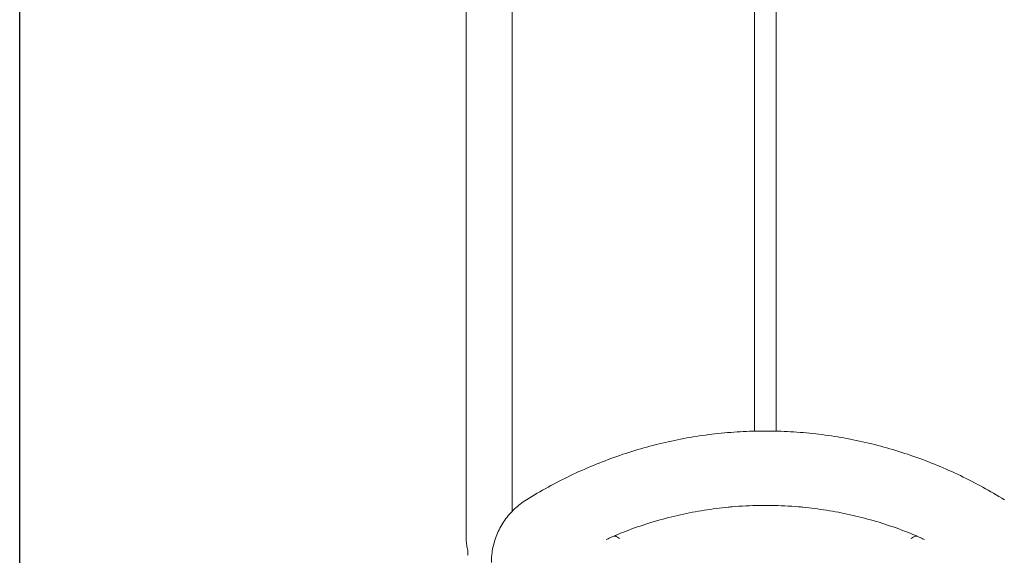
# Model space of a CAD drawing. Units: millimetres. Extents: x -12545 to 9525, y -3430 to 7250.
# Drawn here: x -5105 to -3441, y 2721 to 3627 of the extents above; entities that cross this region are included whole.
import ezdxf

# ---------------------------------------------------------------- set-up
doc = ezdxf.new("R2010")
doc.units = ezdxf.units.MM
doc.header["$MEASUREMENT"] = 0
doc.layers.add('Activity Tower 8205', color=7, linetype='Continuous')
doc.layers.add('Free Space', color=1, linetype='Continuous')

msp = doc.modelspace()

# ---------------------------------------------------------------- linework, layer by layer
at = {"layer": 'Activity Tower 8205', "linetype": 'Continuous', "lineweight": 0}
for points, knots in [([(-4273.2, 2866.8), (-4273.2, 2888.1), (-4273.2, 2930.2), (-4273.2, 2992.7), (-4273.2, 3054.7), (-4273.2, 3106.5), (-4273.2, 3137.6), (-4273.2, 3157.9), (-4273.2, 3207.7), (-4273.2, 3269.6), (-4273.2, 3320.2), (-4273.2, 3357.4), (-4273.2, 3382.3), (-4273.2, 3530.1), (-4273.2, 3665.6), (-4273.2, 3831.5), (-4273.2, 3852), (-4273.2, 3931.5), (-4273.2, 3990.2), (-4273.2, 4171.5), (-4273.2, 4295.5), (-4273.2, 4421.6)], [0, 0, 0, 0, 0.041913, 0.083826, 0.125739, 0.167652, 0.189821, 0.189821, 0.209565, 0.293391, 0.322418, 0.322418, 0.377217, 0.377217, 0.640678, 0.640678, 0.677828, 0.677828, 0.783797, 0.783797, 1, 1, 1, 1]), ([(-3863.5, 2930.7), (-3863.5, 2951.2), (-3863.5, 2992.2), (-3863.5, 3054.5), (-3863.5, 3116.8), (-3863.5, 3177.7), (-3863.5, 3239.3), (-3863.5, 3300.5), (-3863.5, 3360.4), (-3863.5, 3400.6), (-3863.5, 3566.3), (-3863.5, 3722.2), (-3863.5, 3944.5), (-3863.5, 3998.4), (-3863.5, 4173.1), (-3863.5, 4295.4), (-3863.5, 4421.6)], [0.0424284, 0.0424284, 0.0424284, 0.0424284, 0.083826, 0.1257389, 0.1676519, 0.2095649, 0.2514779, 0.2933908, 0.3353038, 0.3772168, 0.3772168, 0.6778277, 0.6778277, 0.7837967, 0.7837967, 1, 1, 1, 1]), ([(-3827.1, 2930.7), (-3827.1, 2951.2), (-3827.1, 2992.2), (-3827.1, 3054.5), (-3827.1, 3116.8), (-3827.1, 3177.7), (-3827.1, 3239.3), (-3827.1, 3300.5), (-3827.1, 3360.4), (-3827.1, 3400.6), (-3827.1, 3566.3), (-3827.1, 3722.2), (-3827.1, 3944.5), (-3827.1, 3998.4), (-3827.1, 4173.1), (-3827.1, 4295.4), (-3827.1, 4421.6)], [0.0424314, 0.0424314, 0.0424314, 0.0424314, 0.083826, 0.1257389, 0.1676519, 0.2095649, 0.2514779, 0.2933908, 0.3353038, 0.3772168, 0.3772168, 0.6778277, 0.6778277, 0.7837967, 0.7837967, 1, 1, 1, 1]), ([(-4350.7, 2816.7), (-4350.7, 2819.5), (-4350.7, 2822.2), (-4350.7, 2833.2), (-4350.7, 2841.4), (-4350.7, 2869.1), (-4350.7, 2888.6), (-4350.7, 2927.4), (-4350.7, 2946.6), (-4350.7, 2984.9), (-4350.7, 3003.9), (-4350.7, 3041.9), (-4350.7, 3060.8), (-4350.7, 3098.5), (-4350.7, 3117.2), (-4350.7, 3149.7), (-4350.7, 3163.5), (-4350.7, 3189.3), (-4350.7, 3201.3), (-4350.7, 3225.1), (-4350.7, 3236.9), (-4350.7, 3260.3), (-4350.7, 3271.8), (-4350.7, 3294.8), (-4350.7, 3306.2), (-4350.7, 3329.3), (-4350.7, 3340.9), (-4350.7, 3363.8), (-4350.7, 3375.1), (-4350.7, 3397.3), (-4350.7, 3408.2), (-4350.7, 3429.8), (-4350.7, 3440.4), (-4350.7, 3461.9), (-4350.7, 3472.7), (-4350.7, 3494.6), (-4350.7, 3505.5), (-4350.7, 3527.7), (-4350.7, 3538.8), (-4350.7, 3561.3), (-4350.7, 3572.6), (-4350.7, 3595.3), (-4350.7, 3606.8), (-4350.7, 3629.8), (-4350.7, 3641.4), (-4350.7, 3664.7), (-4350.7, 3676.5), (-4350.7, 3700.1), (-4350.7, 3711.9), (-4350.7, 3735.8), (-4350.7, 3747.8), (-4350.7, 3771.9), (-4350.7, 3784), (-4350.7, 3810.9), (-4350.7, 3825.6), (-4350.7, 3859.1), (-4350.7, 3877.9), (-4350.7, 3920.3), (-4350.7, 3944.1), (-4350.7, 3991.9), (-4350.7, 4016.1), (-4350.7, 4062.3), (-4350.7, 4084.4), (-4350.7, 4124.8), (-4350.7, 4143.1), (-4350.7, 4179.9), (-4350.7, 4198.3), (-4350.7, 4235.2), (-4350.7, 4253.8), (-4350.7, 4290.9), (-4350.7, 4309.6), (-4350.7, 4346.9), (-4350.7, 4365.6), (-4350.7, 4387.3), (-4350.7, 4390.1), (-4350.7, 4393)], [0, 0, 0, 0, 10.000003, 10.000003, 40.000085, 40.000085, 111.663012, 111.663012, 182.906397, 182.906397, 254.055413, 254.055413, 325.422001, 325.422001, 396.631504, 396.631504, 450.224133, 450.224133, 497.47365, 497.47365, 544.651501, 544.651501, 591.651792, 591.651792, 638.567757, 638.567757, 685.159334, 685.159334, 729.807716, 729.807716, 772.038839, 772.038839, 812.712014, 812.712014, 853.391012, 853.391012, 894.074478, 894.074478, 934.761229, 934.761229, 975.450058, 975.450058, 1016.139751, 1016.139751, 1056.829111, 1056.829111, 1097.516982, 1097.516982, 1138.202269, 1138.202269, 1178.88396, 1178.88396, 1219.560498, 1219.560498, 1268.85621, 1268.85621, 1331.304765, 1331.304765, 1409.849691, 1409.849691, 1489.501663, 1489.501663, 1561.813357, 1561.813357, 1621.411232, 1621.411232, 1681.018852, 1681.018852, 1740.63583, 1740.63583, 1800.263047, 1800.263047, 1859.90139, 1859.90139, 1868.990746, 1868.990746, 1868.990746, 1868.990746]), ([(-4249, 2814.6), (-4237, 2822), (-4224.9, 2829.1), (-4200.1, 2842.8), (-4187.5, 2849.3), (-4161.9, 2861.5), (-4149, 2867.3), (-4122.8, 2878.2), (-4109.5, 2883.3), (-4082.7, 2892.7), (-4069.2, 2897), (-4042, 2904.9), (-4028.3, 2908.5), (-4000.6, 2914.8), (-3986.7, 2917.6), (-3958.6, 2922.4), (-3944.5, 2924.5), (-3916.2, 2927.7), (-3902, 2928.9), (-3873.6, 2930.5), (-3859.4, 2930.9), (-3845.2, 2930.9)], [0, 0, 0, 0, 41.968853, 41.968853, 83.937705, 83.937705, 125.906558, 125.906558, 167.875411, 167.875411, 209.844264, 209.844264, 251.813116, 251.813116, 293.781969, 293.781969, 335.750822, 335.750822, 377.719675, 377.719675, 419.688527, 419.688527, 419.688527, 419.688527]), ([(-3441.4, 2814.6), (-3453.4, 2822), (-3465.6, 2829.1), (-3490.3, 2842.8), (-3502.9, 2849.3), (-3528.5, 2861.5), (-3541.5, 2867.3), (-3567.7, 2878.2), (-3580.9, 2883.3), (-3607.7, 2892.7), (-3621.2, 2897), (-3648.4, 2904.9), (-3662.1, 2908.5), (-3689.8, 2914.8), (-3703.8, 2917.6), (-3731.8, 2922.4), (-3745.9, 2924.5), (-3774.2, 2927.7), (-3788.4, 2928.9), (-3816.8, 2930.5), (-3831, 2930.9), (-3845.2, 2930.9)], [0, 0, 0, 0, 41.968853, 41.968853, 83.937705, 83.937705, 125.906558, 125.906558, 167.875411, 167.875411, 209.844264, 209.844264, 251.813116, 251.813116, 293.781969, 293.781969, 335.750822, 335.750822, 377.719675, 377.719675, 419.688527, 419.688527, 419.688527, 419.688527]), ([(-4273.2, 2794.9), (-4273.2, 2795.7), (-4273.2, 2796.8), (-4273.2, 2798), (-4273.2, 2798.5), (-4273.2, 2798.7), (-4273.2, 2798.7), (-4273.2, 2798.7), (-4273.2, 2798.7), (-4273.2, 2798.8), (-4273.2, 2799), (-4273.2, 2800.2), (-4273.2, 2803.6), (-4273.2, 2806.8), (-4273.2, 2813.2), (-4273.2, 2817.4), (-4273.2, 2829.6), (-4273.2, 2837.3), (-4273.2, 2848.5), (-4273.2, 2852.1), (-4273.2, 2856.5), (-4273.2, 2857.5), (-4273.2, 2858.4), (-4273.2, 2858.7), (-4273.2, 2858.8), (-4273.2, 2859.1), (-4273.2, 2859.8), (-4273.2, 2860.6), (-4273.2, 2863), (-4273.2, 2864.9), (-4273.2, 2866.8)], [0.12254604, 0.12254604, 0.12254604, 0.12254604, 0.12403723, 0.12480289, 0.12499431, 0.12499431, 0.12501823, 0.12501823, 0.12504216, 0.12509001, 0.12518572, 0.12556855, 0.1286312, 0.1347565, 0.1347565, 0.14700709, 0.14700709, 0.17150827, 0.17150827, 0.18375886, 0.18375886, 0.18682151, 0.18720434, 0.18720434, 0.18758717, 0.18758717, 0.18835283, 0.18988415, 0.18988415, 0.19600945, 0.19600945, 0.19600945, 0.19600945]), ([(-4350.7, 2779.1), (-4350.7, 2781.9), (-4350.7, 2784.7), (-4350.7, 2795.8), (-4350.7, 2804.1), (-4350.7, 2813.8), (-4350.7, 2815.3), (-4350.7, 2816.7)], [0, 0, 0, 0, 10.000056, 10.000056, 40.001568, 40.001568, 45.320684, 45.320684, 45.320684, 45.320684]), ([(-4308.2, 2708.7), (-4308.2, 2717.2), (-4307.3, 2725.7), (-4303.8, 2742.3), (-4301.2, 2750.4), (-4294.5, 2765.8), (-4290.3, 2773.3), (-4280.6, 2787.1), (-4275, 2793.4), (-4262.8, 2805), (-4256.1, 2810.2), (-4249, 2814.6)], [0, 0, 0, 0, 23.220785, 23.220785, 46.441569, 46.441569, 69.662354, 69.662354, 92.883138, 92.883138, 116.103923, 116.103923, 116.103923, 116.103923]), ([(-3908.3, 2802), (-3921.8, 2800.7), (-3935.2, 2799), (-3962, 2794.8), (-3975.2, 2792.2), (-4001.6, 2786.4), (-4014.6, 2783), (-4040.6, 2775.6), (-4053.4, 2771.4), (-4078.9, 2762.4), (-4091.5, 2757.4), (-4103.9, 2752.1)], [-274.355566, -274.355566, -274.355566, -274.355566, -234.54211, -234.54211, -194.728654, -194.728654, -154.915198, -154.915198, -115.101742, -115.101742, -75.288286, -75.288286, -75.288286, -75.288286]), ([(-3908.3, 2802), (-3906, 2802.3), (-3903.8, 2802.5), (-3885.9, 2804), (-3870.2, 2804.8), (-3851.5, 2805), (-3848.3, 2805.1), (-3845.2, 2805.1)], [65.611516, 65.611516, 65.611516, 65.611516, 72.514037, 72.514037, 119.437137, 119.437137, 128.827549, 128.827549, 128.827549, 128.827549]), ([(-3782.1, 2802), (-3784.4, 2802.3), (-3786.7, 2802.5), (-3804.6, 2804), (-3820.2, 2804.8), (-3839, 2805), (-3842.1, 2805.1), (-3845.2, 2805.1)], [65.611516, 65.611516, 65.611516, 65.611516, 72.514037, 72.514037, 119.437137, 119.437137, 128.827549, 128.827549, 128.827549, 128.827549]), ([(-3782.1, 2802), (-3768.6, 2800.7), (-3755.2, 2799), (-3728.5, 2794.8), (-3715.2, 2792.2), (-3688.8, 2786.4), (-3675.8, 2783), (-3649.9, 2775.6), (-3637, 2771.4), (-3611.5, 2762.4), (-3598.9, 2757.4), (-3586.5, 2752.1)], [-274.355566, -274.355566, -274.355566, -274.355566, -234.54211, -234.54211, -194.728654, -194.728654, -154.915198, -154.915198, -115.101742, -115.101742, -75.288286, -75.288286, -75.288286, -75.288286]), ([(-4350.7, 2757.9), (-4350.7, 2760.7), (-4350.7, 2763.5), (-4350.7, 2770.6), (-4350.7, 2774.8), (-4350.7, 2779.1)], [0, 0, 0, 0, 10.000056, 10.000056, 25.101108, 25.101108, 25.101108, 25.101108]), ([(-4350.7, 2757.9), (-4350.7, 2757.9), (-4350.7, 2757.9), (-4350.7, 2757.9), (-4350.7, 2757.9), (-4350.7, 2757.9)], [0.49993934159, 0.49993934159, 0.49993934159, 0.49993934159, 0.49999978822, 0.49999978822, 0.50000658789, 0.50000658789, 0.50000658789, 0.50000658789]), ([(-4350.7, 2746.6), (-4350.7, 2749.5), (-4350.7, 2752.3), (-4350.7, 2756.1), (-4350.7, 2757), (-4350.7, 2757.9)], [0, 0, 0, 0, 10.000216, 10.000216, 13.252051, 13.252051, 13.252051, 13.252051]), ([(-4348.1, 2729.3), (-4348.8, 2732.1), (-4349.5, 2734.9), (-4350.4, 2740.7), (-4350.7, 2743.6), (-4350.7, 2746.6)], [0.000008, 0.000008, 0.000008, 0.000008, 10.00889, 10.00889, 20.271797, 20.271797, 20.271797, 20.271797]), ([(-4108, 2750.1), (-4108.8, 2749.6), (-4109.8, 2749.2), (-4111.8, 2748.2), (-4112.9, 2747.7), (-4114.1, 2747.2)], [0, 0, 0, 0, 3.609015, 3.609015, 7.335458, 7.335458, 7.335458, 7.335458]), ([(-4105, 2751.6), (-4103.5, 2752.4), (-4102.1, 2752.9), (-4100.1, 2753.1), (-4099.5, 2753.1), (-4098.4, 2752.9), (-4097.9, 2752.7), (-4097.4, 2752.5)], [0, 0, 0, 0, 6.623121, 6.623121, 9.760788, 9.760788, 12.564425, 12.564425, 12.564425, 12.564425]), ([(-4097.4, 2752.5), (-4096.7, 2752.1), (-4096, 2751.7), (-4094.1, 2750.5), (-4092.9, 2749.8), (-4091.6, 2748.9), (-4091.6, 2748.9), (-4091.6, 2748.9)], [8.287438, 8.287438, 8.287438, 8.287438, 11.480419, 11.480419, 16.004311, 16.004311, 16.021612, 16.021612, 16.021612, 16.021612]), ([(-3593.1, 2752.5), (-3593.7, 2752.1), (-3594.5, 2751.7), (-3596.4, 2750.5), (-3597.6, 2749.8), (-3598.8, 2748.9), (-3598.8, 2748.9), (-3598.8, 2748.9)], [8.287438, 8.287438, 8.287438, 8.287438, 11.480419, 11.480419, 16.004311, 16.004311, 16.021612, 16.021612, 16.021612, 16.021612]), ([(-3585.4, 2751.6), (-3586.9, 2752.4), (-3588.4, 2752.9), (-3590.3, 2753.1), (-3590.9, 2753.1), (-3592, 2752.9), (-3592.6, 2752.7), (-3593.1, 2752.5)], [0, 0, 0, 0, 6.623121, 6.623121, 9.760788, 9.760788, 12.564425, 12.564425, 12.564425, 12.564425]), ([(-3582.4, 2750.1), (-3581.6, 2749.6), (-3580.7, 2749.2), (-3578.6, 2748.2), (-3577.5, 2747.7), (-3576.4, 2747.2)], [0, 0, 0, 0, 3.609015, 3.609015, 7.335458, 7.335458, 7.335458, 7.335458]), ([(-4347.9, 2728.6), (-4347.9, 2728.6), (-4347.9, 2728.6), (-4347.9, 2728.6), (-4347.9, 2728.6), (-4348, 2728.7), (-4348, 2728.7), (-4348, 2728.8), (-4348, 2728.8), (-4348, 2728.9), (-4348, 2729), (-4348, 2729.1), (-4348, 2729.2), (-4348.1, 2729.3)], [0.7812112, 0.7812112, 0.7812112, 0.7812112, 0.7959536, 0.7959536, 0.9112429, 0.9112429, 1.0687197, 1.0687197, 1.208231, 1.208231, 1.3984686, 1.3984686, 1.6314058, 1.6314058, 1.6314058, 1.6314058])]:
    msp.add_open_spline(points, degree=3, knots=knots, dxfattribs=at)
for points in [[(-4105, 2751.6), (-4106, 2751.1), (-4107, 2750.6), (-4108, 2750.1)], [(-3585.4, 2751.6), (-3584.4, 2751.1), (-3583.4, 2750.6), (-3582.4, 2750.1)], [(-4348.1, 2729.3), (-4348.1, 2729.3), (-4348.1, 2729.3), (-4348.1, 2729.3)], [(-4348.1, 2720.8), (-4348.1, 2723.5), (-4348, 2726.1), (-4347.9, 2728.7)], [(-4348.1, 2720.6), (-4348.1, 2720.6), (-4348.1, 2720.6), (-4348.1, 2720.6)]]:
    msp.add_open_spline(points, degree=3, dxfattribs=at)
at = {"layer": 'Free Space'}
msp.add_line((-5105.3, 2550, 300), (-5105.3, 5200, 300), dxfattribs=at)

doc.saveas('drawing.dxf')
